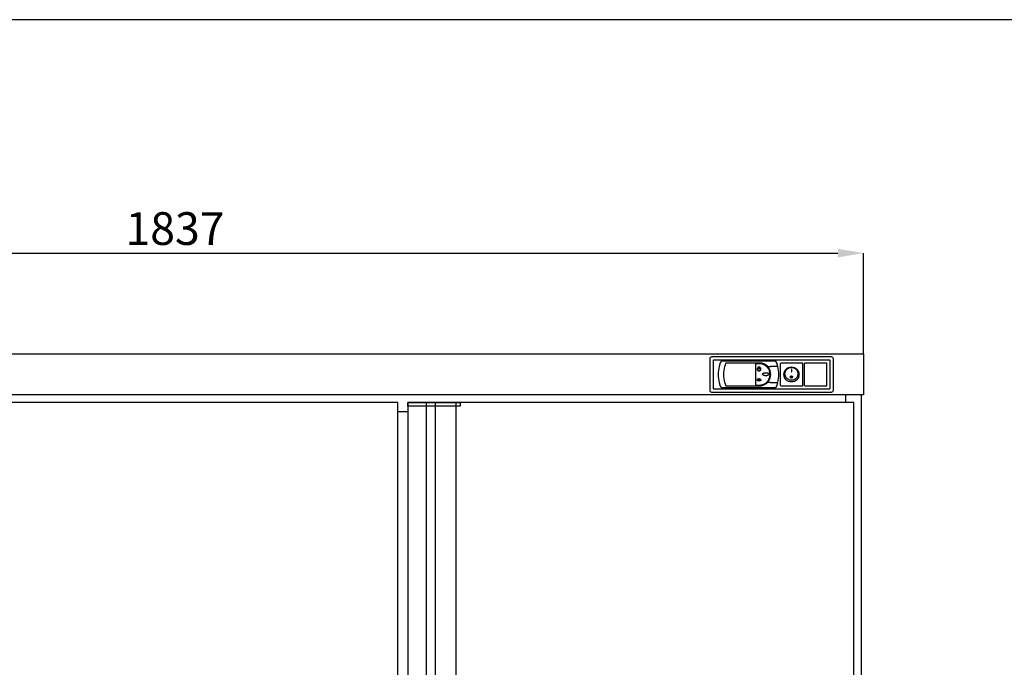
# Model space of a CAD drawing. Extents: x -10749 to 9572, y -26130 to 24165.
# Drawn here: x 5927 to 7240, y -12746 to -11881 of the extents above; entities that cross this region are included whole.
import ezdxf

# ---------------------------------------------------------------- set-up
doc = ezdxf.new("R2010")
doc.units = 0
doc.header["$LTSCALE"] = 80
doc.header["$MEASUREMENT"] = 0
doc.header["$PDMODE"] = 3
doc.header["$PDSIZE"] = 5
doc.layers.get('0').update_dxf_attribs({"color": 255, "linetype": 'CONTINUOUS'})
doc.layers.get('Defpoints').update_dxf_attribs({"linetype": 'CONTINUOUS'})
doc.layers.add('ACOTA', color=50, linetype='CONTINUOUS')
doc.layers.add('FORMATO', color=180, linetype='CONTINUOUS')
doc.styles.add('SLDTEXTSTYLE1', font='TXT', dxfattribs={"width": 0.7})
doc.dimstyles.new('SLDDIMSTYLE1', dxfattribs={"dimtxt": 43.661418, "dimasz": 34, "dimexe": 0, "dimexo": 0.0625, "dimgap": 10.915354, "dimtad": 1, "dimdec": 1, "dimrnd": 1e-09, "dimzin": 12, "dimdsep": 46, "dimtxsty": 'SLDTEXTSTYLE1', "dimsah": 1, "dimcen": 0.09, "dimadec": 0, "dimazin": 0, "dimtfac": 1, "dimtdec": 1, "dimtofl": 0, "dimtmove": 0, "dimatfit": 3, "dimfxl": 0, "dimtolj": 1, "dimtzin": 12, "dimarcsym": 0})

# ---------------------------------------------------------------- blocks, each defined once
blk = doc.blocks.new('A$C21404')
at = {"linetype": 'Continuous'}
for p, q in [((2.9, 33.5), (1.3, 28.5)), ((3.5, 34.8), (2.9, 33.5)), ((5.3, 36), (75.7, 36)), ((8.6, 28.5), (8.9, 29.3)), ((55, 33.3), (10.3, 33.3)), ((55, 32.3), (49.8, 32.3)), ((49.8, 32.3), (49.8, 3.8)), ((53.9, 27.6), (54, 27.4)), ((54.4, 28.5), (54.4, 25.2)), ((54.4, 28.5), (54.6, 28.5)), ((54.6, 28.5), (54.6, 25.2)), ((55, 27.6), (55, 27.4)), ((66.1, 28.5), (69.7, 28.5)), ((79.7, 28.5), (69.7, 28.5)), ((78.1, 33.5), (77.5, 34.8)), ((79.7, 28.5), (78.1, 33.5)), ((54.6, 25.2), (54.4, 25.2)), ((1.3, 7.5), (2.9, 2.5)), ((2.9, 2.5), (3.5, 1.2)), ((75.7, 0), (5.3, 0)), ((8.9, 6.7), (8.7, 7.5)), ((8.9, 6.7), (10.3, 2.8)), ((10.3, 2.8), (55, 2.8)), ((49.8, 3.8), (55, 3.8)), ((51.8, 10.7), (52.2, 10.7)), ((51.8, 10.7), (51.8, 10.5)), ((51.8, 10.5), (57.2, 10.5)), ((52.1, 11.2), (51.9, 11.1)), ((52.2, 10.7), (51.9, 11.1)), ((52.5, 10.7), (52.1, 11.2)), ((52.5, 10.7), (54.3, 10.7)), ((53.4, 12.2), (52.9, 12.2)), ((52.9, 12.2), (52.9, 12)), ((53.5, 12), (52.9, 12)), ((53.3, 12.7), (53.1, 12.6)), ((53.4, 12.2), (53.1, 12.6)), ((53.6, 12.3), (53.3, 12.7)), ((54.3, 10.7), (53.5, 12)), ((53.6, 12.3), (53.7, 12.7)), ((53.7, 12.7), (53.9, 12.6)), ((53.7, 12.1), (53.9, 12.6)), ((54.5, 10.8), (53.7, 12.1)), ((54.5, 10.8), (55.3, 12.1)), ((54.7, 10.7), (55.5, 12)), ((54.7, 10.7), (56.5, 10.7)), ((55.1, 12.6), (55.3, 12.7)), ((55.3, 12.1), (55.1, 12.6)), ((55.4, 12.3), (55.3, 12.7)), ((55.4, 12.3), (55.7, 12.7)), ((55.5, 12), (56.1, 12)), ((55.6, 12.2), (55.9, 12.6)), ((55.6, 12.2), (56.1, 12.2)), ((55.7, 12.7), (55.9, 12.6)), ((56.1, 12.2), (56.1, 12)), ((56.5, 10.7), (56.9, 11.2)), ((56.7, 10.7), (57, 11.2)), ((56.7, 10.7), (57.2, 10.7)), ((56.9, 11.2), (57, 11.2)), ((57.2, 10.7), (57.2, 10.5)), ((69.7, 7.5), (66, 7.5)), ((69.7, 7.5), (79.7, 7.5)), ((77.5, 1.2), (78.1, 2.5)), ((78.1, 2.5), (79.7, 7.5))]:
    blk.add_line(p, q, dxfattribs=at)
for centre, radius, start, end in [((42.5, 18), 42.5, 165.6965, 194.3035), ((47.5, 18), 40.3, 164.9479, 195.1833), ((55, 18), 15.2, 316.2556, 43.2833), ((38.5, 18), 42.5, 345.6965, 14.3035)]:
    blk.add_arc(centre, radius, start, end, dxfattribs=at)
for points, knots in [([(5.3, 36), (5.1, 36), (4.7, 35.9), (4.1, 35.6), (3.7, 35.2), (3.5, 34.9), (3.5, 34.8)], [0, 0, 0, 0, 0.265693, 0.531004, 0.806561, 1, 1, 1, 1]), ([(10.3, 33.3), (10, 32.7), (9.5, 31.4), (9.1, 30), (8.9, 29.3)], [0, 0, 0, 0, 0.49816, 1, 1, 1, 1]), ([(53.9, 27.6), (53.7, 27.5), (53.1, 27.3), (52.5, 26.8), (52.1, 26), (52, 25.2), (52.1, 24.3), (52.5, 23.6), (53.2, 23), (53.9, 22.7), (54.8, 22.7), (55.6, 22.9), (56.3, 23.4), (56.8, 24.1), (57, 24.9), (56.9, 25.8), (56.6, 26.6), (56, 27.2), (55.5, 27.5), (55.1, 27.6), (55, 27.6)], [0, 0, 0, 0, 0.0577627, 0.11552, 0.1734052, 0.2314213, 0.2894566, 0.3474215, 0.4052937, 0.4630971, 0.5208661, 0.5786238, 0.6363872, 0.6941756, 0.7520207, 0.8099534, 0.8679716, 0.9260079, 0.9839475, 1, 1, 1, 1]), ([(54, 27.4), (53.7, 27.3), (53.2, 27.2), (52.7, 26.6), (52.3, 25.9), (52.2, 25.2), (52.3, 24.4), (52.7, 23.7), (53.3, 23.2), (54, 22.9), (54.8, 22.9), (55.5, 23.1), (56.1, 23.6), (56.6, 24.2), (56.8, 25), (56.7, 25.7), (56.4, 26.5), (55.9, 27), (55.4, 27.3), (55.1, 27.4), (55, 27.4)], [0, 0, 0, 0, 0.057763, 0.115522, 0.173403, 0.231413, 0.289447, 0.347417, 0.405295, 0.463102, 0.520869, 0.578623, 0.636384, 0.694174, 0.752024, 0.809963, 0.867982, 0.926013, 0.983947, 1, 1, 1, 1]), ([(66.1, 28.5), (65.5, 29.1), (64.3, 30.3), (62.1, 31.6), (59.7, 32.6), (57.3, 33.2), (55.7, 33.3), (55, 33.3)], [0, 0, 0, 0, 0.2044598, 0.4148672, 0.6193107, 0.8298676, 1, 1, 1, 1]), ([(55, 3.8), (55.8, 3.8), (57.4, 3.9), (59.7, 4.5), (61.9, 5.5), (63.9, 6.8), (65.7, 8.5), (67.1, 10.4), (68.2, 12.6), (69, 14.9), (69.3, 17.2), (69.2, 19.6), (68.8, 22), (67.9, 24.2), (66.7, 26.3), (65.2, 28.1), (63.3, 29.7), (61.2, 30.9), (59, 31.8), (56.9, 32.2), (55.5, 32.3), (55, 32.3)], [0, 0, 0, 0, 0.05342, 0.106841, 0.160248, 0.213657, 0.267317, 0.320976, 0.374805, 0.428633, 0.482191, 0.535748, 0.58902, 0.642294, 0.695704, 0.749116, 0.802877, 0.856637, 0.910418, 0.964197, 1, 1, 1, 1]), ([(77.5, 34.8), (77.4, 35), (77.2, 35.4), (76.6, 35.8), (76.1, 36), (75.8, 36), (75.7, 36)], [0, 0, 0, 0, 0.304261, 0.609123, 0.897398, 1, 1, 1, 1]), ([(67.5, 18.3), (67.5, 18.5), (67.4, 18.7), (67.2, 19.2), (66.7, 19.6), (66.1, 19.9), (65.5, 20.1), (64.7, 20.3), (63.8, 20.4), (63, 20.4), (62.4, 20.3), (61.7, 20.2), (61.1, 20), (60.6, 19.8), (60.1, 19.5), (59.7, 19.2), (59.4, 18.7), (59.3, 18.3), (59.4, 17.9), (59.7, 17.5), (60.2, 17.1), (60.8, 16.8), (61.4, 16.6), (62.1, 16.4), (62.7, 16.3), (63.4, 16.3), (64.1, 16.3), (64.7, 16.4), (65.4, 16.5), (65.9, 16.7), (66.5, 17), (67, 17.4), (67.4, 17.8), (67.5, 18.1), (67.5, 18.3), (67.5, 18.3)], [0, 0, 0, 0, 0.0189536, 0.0419879, 0.0776922, 0.1101978, 0.1426356, 0.1750481, 0.2397887, 0.2720657, 0.3043443, 0.3366283, 0.3689231, 0.4012435, 0.4237782, 0.459291, 0.4805024, 0.501903, 0.5200889, 0.5434634, 0.580242, 0.6139246, 0.6475377, 0.6811248, 0.7147008, 0.7482719, 0.7818427, 0.8154162, 0.8489972, 0.8825963, 0.9089056, 0.9504116, 0.9734105, 0.9925931, 1, 1, 1, 1]), ([(3.5, 1.2), (3.6, 1), (3.8, 0.6), (4.4, 0.2), (4.9, 0), (5.2, 0), (5.3, 0)], [0, 0, 0, 0, 0.3042599, 0.6091236, 0.8973987, 1, 1, 1, 1]), ([(52.9, 9.5), (52.9, 9.5), (52.9, 9.5), (53, 9.6), (53, 9.6), (53, 9.7), (53.1, 9.7), (53.1, 9.8), (53.1, 9.8), (53.1, 9.9), (53.1, 9.9), (53.1, 10), (53.1, 10), (53, 10.1), (53, 10.1), (53, 10.2), (52.9, 10.2), (52.9, 10.2), (52.8, 10.2), (52.8, 10.1), (52.8, 10.1), (52.7, 10.1), (52.7, 10), (52.7, 9.9), (52.7, 9.9), (52.7, 9.8), (52.7, 9.8), (52.7, 9.7), (52.7, 9.6), (52.8, 9.6), (52.8, 9.6), (52.8, 9.6), (52.9, 9.5), (52.9, 9.5), (52.9, 9.5)], [0, 0, 0, 0, 0.026024, 0.051926, 0.093384, 0.125766, 0.158093, 0.190397, 0.22269, 0.254978, 0.287266, 0.31956, 0.351864, 0.38419, 0.412682, 0.456994, 0.483708, 0.510564, 0.534971, 0.568705, 0.593733, 0.618725, 0.658163, 0.697547, 0.736909, 0.776265, 0.815627, 0.855012, 0.890026, 0.916616, 0.937819, 0.972849, 0.986205, 1, 1, 1, 1]), ([(54.5, 8.9), (54.5, 8.9), (54.5, 8.9), (54.6, 8.9), (54.6, 9), (54.7, 9), (54.7, 9.1), (54.7, 9.2), (54.7, 9.3), (54.7, 9.4), (54.7, 9.5), (54.7, 9.5), (54.7, 9.6), (54.7, 9.7), (54.6, 9.8), (54.6, 9.8), (54.5, 9.8), (54.5, 9.8), (54.4, 9.8), (54.4, 9.8), (54.3, 9.7), (54.3, 9.7), (54.3, 9.6), (54.2, 9.5), (54.2, 9.4), (54.2, 9.3), (54.2, 9.3), (54.2, 9.2), (54.3, 9.1), (54.3, 9), (54.3, 9), (54.4, 8.9), (54.4, 8.9), (54.4, 8.9), (54.5, 8.9), (54.5, 8.9)], [0, 0, 0, 0, 0.020171, 0.040227, 0.074841, 0.104978, 0.135054, 0.165106, 0.224996, 0.254852, 0.284709, 0.333059, 0.370235, 0.398962, 0.44445, 0.469485, 0.490282, 0.511193, 0.529902, 0.558591, 0.582152, 0.616427, 0.65063, 0.684805, 0.718968, 0.753127, 0.787285, 0.821446, 0.855619, 0.889816, 0.914542, 0.933975, 0.952292, 0.98012, 1, 1, 1, 1]), ([(55, 2.8), (55.8, 2.8), (57.5, 2.9), (60, 3.6), (62.3, 4.6), (64.3, 5.9), (65.5, 7), (66, 7.5)], [0, 0, 0, 0, 0.2015591, 0.409175, 0.6106762, 0.8177156, 1, 1, 1, 1]), ([(56.2, 9.5), (56.3, 9.5), (56.3, 9.5), (56.3, 9.6), (56.3, 9.6), (56.4, 9.6), (56.4, 9.7), (56.4, 9.7), (56.4, 9.8), (56.4, 9.8), (56.4, 9.9), (56.4, 10), (56.4, 10), (56.4, 10.1), (56.3, 10.1), (56.3, 10.1), (56.3, 10.1), (56.2, 10.1), (56.2, 10.1), (56.2, 10.1), (56.1, 10.1), (56.1, 10), (56.1, 10), (56.1, 9.9), (56.1, 9.9), (56.1, 9.8), (56.1, 9.8), (56.1, 9.7), (56.1, 9.7), (56.1, 9.6), (56.1, 9.6), (56.2, 9.6), (56.2, 9.5), (56.2, 9.5), (56.2, 9.5), (56.2, 9.5)], [0, 0, 0, 0, 0.019992, 0.039873, 0.074261, 0.104293, 0.134264, 0.164211, 0.224246, 0.254174, 0.284103, 0.332734, 0.370068, 0.398872, 0.444434, 0.469364, 0.490059, 0.510871, 0.529409, 0.557756, 0.581061, 0.615045, 0.648955, 0.682838, 0.716709, 0.750575, 0.784441, 0.81831, 0.852188, 0.886088, 0.911521, 0.951915, 0.975287, 0.994916, 1, 1, 1, 1]), ([(75.7, 0), (75.9, 0), (76.3, 0.1), (76.9, 0.4), (77.3, 0.8), (77.5, 1.1), (77.5, 1.2)], [0, 0, 0, 0, 0.265692, 0.531005, 0.80656, 1, 1, 1, 1])]:
    blk.add_open_spline(points, degree=3, knots=knots, dxfattribs=at)
blk = doc.blocks.new('A$C14742')
at = {"linetype": 'Continuous'}
for p, q in [((0, 29), (0, 1)), ((30, 30), (1, 30)), ((30, 0), (30, 30)), ((15.3, 21.5), (14.9, 21.5)), ((14.9, 21.5), (14.9, 18.6)), ((14.9, 18.6), (15.3, 18.6)), ((15.3, 18.6), (15.3, 21.5)), ((1, 0), (30, 0))]:
    blk.add_line(p, q, dxfattribs=at)
at = {"linetype": 'Continuous', "flags": 128}
blk.add_lwpolyline([(15, 7.3), (13.7, 7.3), (12.4, 7.6), (11.2, 8.1), (10.1, 8.7), (9, 9.6), (8.2, 10.5), (7.4, 11.6), (6.9, 12.7), (6.5, 14), (6.3, 15.2), (6.3, 16.5), (6.5, 17.8), (6.9, 19), (7.4, 20.2), (8.2, 21.2), (9, 22.2), (10.1, 23), (11.2, 23.6), (12.4, 24.1), (13.7, 24.4), (15, 24.5), (16.3, 24.4), (17.6, 24.1), (18.8, 23.6), (19.9, 23), (21, 22.2), (21.8, 21.2), (22.6, 20.2), (23.1, 19), (23.5, 17.8), (23.7, 16.5), (23.7, 15.2), (23.5, 14), (23.1, 12.7), (22.6, 11.6), (21.8, 10.5), (21, 9.6), (19.9, 8.7), (18.8, 8.1), (17.6, 7.6), (16.3, 7.3), (15, 7.3)], dxfattribs=at)
at = {"linetype": 'Continuous'}
for centre, radius in [((15, 15), 10), ((15, 11.7), 1.49), ((15, 11.7), 1.19)]:
    blk.add_circle(centre, radius, dxfattribs=at)
for centre, start, end in [((1, 29), 135, 180), ((1, 29), 90, 135), ((1, 1), 180, 225), ((1, 1), 225, 270)]:
    blk.add_arc(centre, 1, start, end, dxfattribs=at)
blk = doc.blocks.new('A$C8898')
at = {"linetype": 'Continuous'}
for p, q in [((0, 29), (0, 1)), ((30, 30), (1, 30)), ((30, 0), (30, 30)), ((1, 0), (30, 0))]:
    blk.add_line(p, q, dxfattribs=at)
for centre, start, end in [((1, 29), 135, 180), ((1, 29), 90, 135), ((1, 1), 180, 225), ((1, 1), 225, 270)]:
    blk.add_arc(centre, 1, start, end, dxfattribs=at)
blk = doc.blocks.new('A$C31400')
at = {"linetype": 'Continuous'}
for p, q in [((0, 44.5), (0, 2.5)), ((162.5, 47), (2.5, 47)), ((4.5, 42), (4.5, 5)), ((160, 42.5), (5, 42.5)), ((160.5, 5), (160.5, 42)), ((165, 2.5), (165, 44.5)), ((2.5, 0), (162.5, 0)), ((5, 4.5), (160, 4.5))]:
    blk.add_line(p, q, dxfattribs=at)
for centre, radius, start, end in [((2.5, 44.5), 2.5, 90, 180), ((5, 42), 0.5, 90, 180), ((160, 42), 0.5, 0, 90), ((162.5, 44.5), 2.5, 0, 90), ((2.5, 2.5), 2.5, 180, 270), ((5, 5), 0.5, 180, 270), ((160, 5), 0.5, 270, 0), ((162.5, 2.5), 2.5, 270, 0)]:
    blk.add_arc(centre, radius, start, end, dxfattribs=at)
blk = doc.blocks.new('A$C3640')
for name, p in [('A$C31400', (0, 0)), ('A$C21404', (11.2, 5.5)), ('A$C14742', (94, 8.5)), ('A$C8898', (126, 8.5))]:
    blk.add_blockref(name, p)
blk = doc.blocks.new('*D4290')
at = {"layer": 'ACOTA', "color": 0, "lineweight": -2}
for p, q in [((5215.4, -12326.9), (5215.4, -12192.7)), ((5249.4, -12192.7), (7018.4, -12192.7)), ((7052.4, -12326.9), (7052.4, -12192.7))]:
    blk.add_line(p, q, dxfattribs=at)
at = {"layer": 'ACOTA', "color": 0}
for points in [[(5249.4, -12187), (5249.4, -12198.4), (5215.4, -12192.7)], [(7018.4, -12198.4), (7018.4, -12187), (7052.4, -12192.7)]]:
    blk.add_solid(points, dxfattribs=at)
at = {"layer": 'Defpoints', "color": 0}
for p in [(7052.4, -12192.7), (5215.4, -12327), (7052.4, -12327)]:
    blk.add_point(p, dxfattribs=at)
at = {"layer": 'ACOTA', "color": 0, "insert": (6133.9, -12160), "char_height": 43.66, "attachment_point": 5, "style": 'SLDTEXTSTYLE1'}
blk.add_mtext('\\A1;1837', dxfattribs=at)
blk = doc.blocks.new('A$C14162')
at = {"color": 7, "extrusion": (0, 0, -1)}
for p, q in [((0, 0), (0, 675)), ((0, 675), (595, 675)), ((530.5, 0), (530.5, 675)), ((558, 0), (558, 675)), ((570, 0), (570, 675)), ((595, 675), (595, 5)), ((595, 0), (0, 0))]:
    blk.add_line(p, q, dxfattribs=at)
for points in [[(-595, 675), (-525, 675), (-525, 670), (-595, 670), (-595, 675)], [(-595, 0), (-525, 0), (-525, 5), (-595, 5), (-595, 0)]]:
    blk.add_lwpolyline(points, dxfattribs=at)

msp = doc.modelspace()

# ---------------------------------------------------------------- linework, layer by layer
for p, q in [((7028.39, -12381.99), (7028.39, -12391.99)), ((7049.39, -12381.99), (7049.39, -13080.99)), ((6431.39, -12403.97), (6444.39, -12403.97))]:
    msp.add_line(p, q)
msp.add_lwpolyline([(5215.38, -12381.99), (5215.38, -12326.97), (7052.37, -12326.97), (7052.37, -12381.99)], close=True)
at = {"layer": 'FORMATO'}
msp.add_lwpolyline([(4613.05, -18824.36), (9451.45, -18824.36), (9451.45, -11881.25), (4613.05, -11881.25)], close=True, dxfattribs=at)

# ---------------------------------------------------------------- block references
msp.add_blockref('A$C3640', (6847.37, -12378.21))
at = {"xscale": -1}
for p in [(6431.39, -13066.99), (7039.39, -13066.99)]:
    msp.add_blockref('A$C14162', p, dxfattribs=at)

# ---------------------------------------------------------------- dimensions: what is measured, and where the dimension line sits
at = {"layer": 'ACOTA'}
dim = msp.add_linear_dim(base=(7052.37, -12192.71), p1=(5215.38, -12326.97), p2=(7052.37, -12326.97), dimstyle='SLDDIMSTYLE1', override={"dimdec": 0}, dxfattribs=at)
dim.commit()
dim.dimension.update_dxf_attribs({"geometry": '*D4290', "text_midpoint": (6133.88, -12159.96)})

doc.saveas('drawing.dxf')
